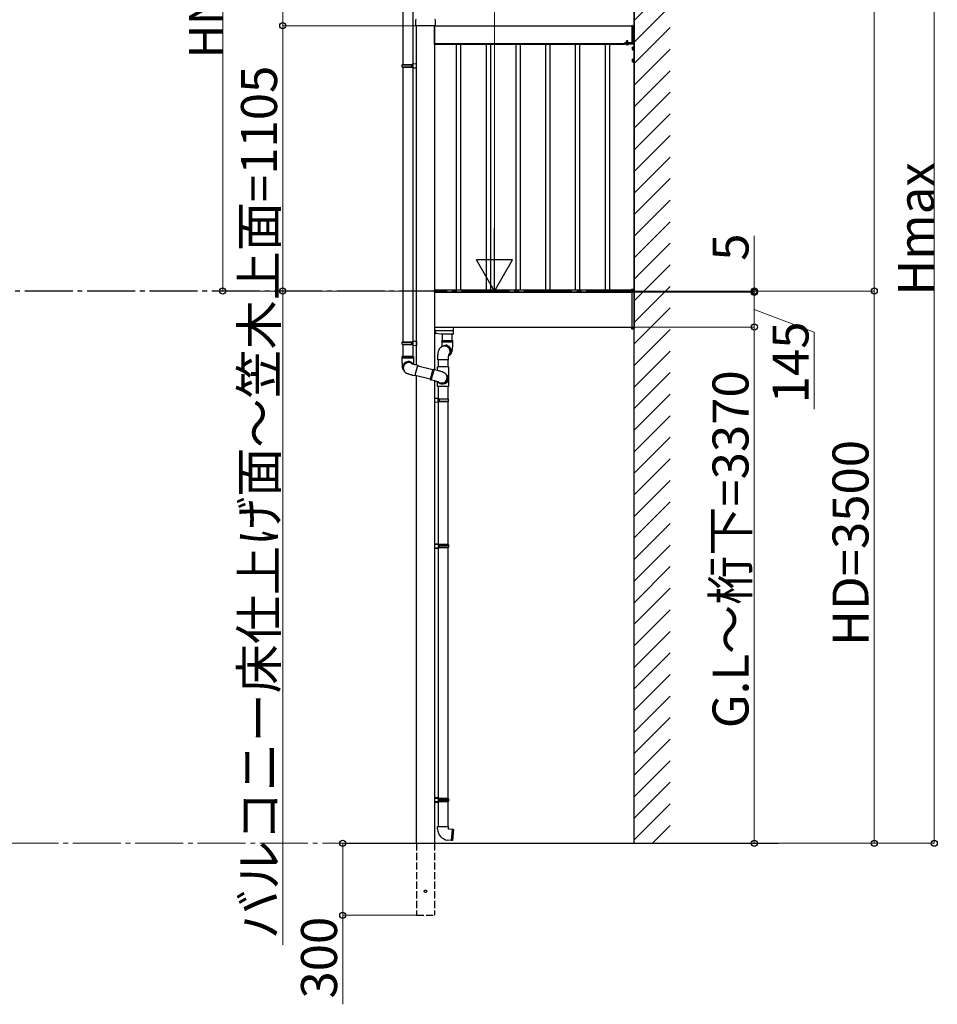
# Model space of a CAD drawing. Extents: x 0 to 34103, y 0 to 51303.
# Drawn here: x 23397 to 27221, y 37364 to 41465 of the extents above; entities that cross this region are included whole.
import ezdxf

# ---------------------------------------------------------------- set-up
doc = ezdxf.new("R2010")
doc.units = 0
doc.linetypes.add('YCENTER_1', pattern=[13, 10, -1, 1, -1])
doc.linetypes.add('YHIDDEN_1', pattern=[4, 3, -1])
doc.layers.add('YKK_A1', color=4, linetype='CONTINUOUS', lineweight=30)
doc.layers.add('YKK_D', color=6, linetype='CONTINUOUS', lineweight=13)
doc.styles.get("Standard").update_dxf_attribs({"font": 'txt', "bigfont": 'BIGFONT'})

msp = doc.modelspace()

# ---------------------------------------------------------------- linework, layer by layer
at = {"layer": 'YKK_A1'}
for p, q in [((25958.2, 43059.4), (25958.2, 40334.9)), ((25958.2, 38034.9), (25958.2, 42895)), ((25035.7, 42427), (25035.7, 40061.5)), ((24993.7, 42329.6), (24993.7, 41278.9)), ((25050.7, 40027.1), (25050.7, 41439.9)), ((25125.7, 41439.9), (25125.7, 40007.9)), ((25125.7, 41364.9), (25125.7, 41439.9)), ((25125.7, 41439.9), (25948.2, 41439.9)), ((25948.2, 41440.4), (25948.2, 41364.4)), ((25948.2, 41440.4), (25949.7, 41440.4)), ((25950.7, 41439.4), (25950.7, 41365.4)), ((25125.7, 41364.9), (25948.2, 41364.9)), ((25916.7, 41364.9), (25126.2, 41364.9)), ((25126.2, 41361.9), (25126.2, 41364.9)), ((25916.7, 41361.9), (25126.2, 41361.9)), ((25217.9, 40337.9), (25217.9, 41361.9)), ((25235.9, 40337.9), (25235.9, 41361.9)), ((25341.9, 40337.9), (25341.9, 41361.9)), ((25359.9, 40337.9), (25359.9, 41361.9)), ((25465.9, 40337.9), (25465.9, 41361.9)), ((25483.9, 40337.9), (25483.9, 41361.9)), ((25589.9, 40337.9), (25589.9, 41361.9)), ((25607.9, 40337.9), (25607.9, 41361.9)), ((25713.9, 40337.9), (25713.9, 41361.9)), ((25731.9, 40337.9), (25731.9, 41361.9)), ((25837.9, 40337.9), (25837.9, 41361.9)), ((25855.9, 40337.9), (25855.9, 41361.9)), ((25916.7, 41361.9), (25916.7, 41364.9)), ((25916.7, 41361.6), (25916.7, 41364.9)), ((25917.2, 41361.6), (25916.7, 41361.6)), ((25917.7, 41364.9), (25917.7, 41362.1)), ((25923.2, 41365.1), (25922.4, 41364.7)), ((25922.4, 41361.6), (25922.4, 41364.7)), ((25923.2, 41361.1), (25922.4, 41361.6)), ((25923.2, 41361.1), (25933.2, 41361.1)), ((25925.3, 41361.6), (25925.3, 41364.7)), ((25931.1, 41361.6), (25931.1, 41364.7)), ((25933.2, 41365.1), (25934, 41364.7)), ((25933.2, 41361.1), (25934, 41361.6)), ((25934, 41361.6), (25934, 41364.7)), ((25948.2, 41364.4), (25949.7, 41364.4)), ((25950.7, 41369.9), (25955.7, 41369.9)), ((25950.7, 41367.4), (25955.7, 41367.4)), ((25950.7, 41365.4), (25955.7, 41360.4)), ((25955.7, 41367.4), (25955.7, 41279.9)), ((25958.2, 41367.4), (25958.2, 41279.9)), ((24991.7, 41276.9), (24992.7, 41278.9)), ((24991.7, 41276.9), (25035.7, 41276.9)), ((24991.7, 41268.9), (24991.7, 41276.9)), ((24991.7, 41268.9), (25035.7, 41268.9)), ((24991.7, 41268.9), (24992.7, 41266.9)), ((24992.7, 41278.9), (25035.7, 41278.9)), ((24992.7, 41266.9), (25035.7, 41266.9)), ((24993.7, 41266.9), (24993.7, 40123.5)), ((25031.2, 41276.9), (25030.8, 41278.9)), ((25031.2, 41268.9), (25030.8, 41266.9)), ((25031.2, 41268.9), (25031.2, 41276.9)), ((25033.7, 41281.4), (25050.7, 41281.9)), ((25033.7, 41279.4), (25033.7, 41281.4)), ((25033.7, 41279.4), (25035.7, 41279.4)), ((25033.7, 41266.4), (25035.7, 41266.4)), ((25033.7, 41264.4), (25033.7, 41266.4)), ((25033.7, 41264.4), (25050.7, 41263.9)), ((25035.7, 41266.4), (25035.7, 41279.4)), ((25955.7, 41279.9), (25958.2, 41279.9)), ((25125.7, 40329.9), (25948.2, 40329.9)), ((25947.7, 40337.9), (25126.2, 40337.9)), ((25126.2, 40329.9), (25126.2, 40337.9)), ((25947.7, 40329.9), (25126.2, 40329.9)), ((25947.7, 40329.9), (25947.7, 40337.9)), ((25948.2, 40339.9), (25958.2, 40339.9)), ((25948.2, 40339.9), (25948.2, 40179.9)), ((25958.2, 40339.9), (25958.2, 40179.9)), ((25125.7, 40184.9), (25948.2, 40184.9)), ((25127.7, 40175.3), (25125.7, 40175.3)), ((25127.2, 40172.5), (25125.7, 40172.5)), ((25126.2, 40154.9), (25125.7, 40154.9)), ((25127.8, 40173.1), (25126.7, 40155.4)), ((25127.2, 40158.6), (25126.9, 40158.7)), ((25127.2, 40174.5), (25127.7, 40174.5)), ((25127.2, 40163.1), (25127.2, 40157.9)), ((25127.2, 40157.9), (25128.7, 40158.3)), ((25128.7, 40165.5), (25127.4, 40165.9)), ((25127.6, 40169.9), (25203.3, 40169.9)), ((25127.7, 40174.5), (25127.7, 40175.3)), ((25127.7, 40174.4), (25127.7, 40173)), ((25153.7, 40154.9), (25128.9, 40158.4)), ((25129.8, 40164.1), (25129.7, 40164.1)), ((25129.9, 40162.4), (25129.7, 40162.4)), ((25129.7, 40161.5), (25129.9, 40161.5)), ((25129.7, 40159.7), (25129.8, 40159.7)), ((25202.4, 40154.9), (25153.7, 40154.9)), ((25157.7, 40154.9), (25157.7, 40128.8)), ((25199.7, 40128.8), (25199.7, 40154.9)), ((25202.4, 40154.9), (25202.4, 40154.9)), ((25203.1, 40159.2), (25202.9, 40155.4)), ((25203.8, 40170.4), (25203.1, 40159.2)), ((25204.2, 40176.2), (25203.8, 40170.4)), ((25204.7, 40184.9), (25204.2, 40176.2)), ((25958.2, 40179.9), (25948.2, 40179.9)), ((24991.7, 40121.5), (24992.7, 40123.5)), ((24991.7, 40121.5), (25035.7, 40121.5)), ((24991.7, 40113.5), (24991.7, 40121.5)), ((24991.7, 40113.5), (25035.7, 40113.5)), ((24991.7, 40113.5), (24992.7, 40111.5)), ((24992.7, 40123.5), (25035.7, 40123.5)), ((24992.7, 40111.5), (25035.7, 40111.5)), ((24993.7, 40111.5), (24993.7, 40061.5)), ((25031.2, 40121.5), (25030.8, 40123.5)), ((25031.2, 40113.5), (25030.8, 40111.5)), ((25031.2, 40113.5), (25031.2, 40121.5)), ((25033.7, 40126), (25050.7, 40126.5)), ((25033.7, 40124), (25033.7, 40126)), ((25033.7, 40124), (25035.7, 40124)), ((25033.7, 40111), (25035.7, 40111)), ((25033.7, 40109), (25033.7, 40111)), ((25033.7, 40109), (25050.7, 40108.5)), ((25035.7, 40111), (25035.7, 40124)), ((25035.7, 40109), (25035.7, 40061.5)), ((25050.7, 40126.5), (25050.7, 40108.5)), ((25155.7, 40128.8), (25201.7, 40128.8)), ((25155.7, 40128.8), (25155.7, 40124.1)), ((25201.3, 40124.1), (25155.7, 40124.1)), ((25155.7, 40123.6), (25201.7, 40123.6)), ((25155.7, 40123.6), (25155.7, 40108.8)), ((25201.7, 40124.1), (25201.3, 40124.1)), ((25201.7, 40124.1), (25201.7, 40128.8)), ((25201.7, 40108.8), (25201.7, 40123.6)), ((25158.4, 40103.6), (25155.7, 40102.3)), ((25155.7, 40102.3), (25155.9, 40102.4)), ((25159.4, 40104.1), (25158.5, 40103.7)), ((25165, 40106.7), (25163.1, 40105.8)), ((25169.9, 40106.2), (25169.8, 40106.2)), ((25172.6, 40106.4), (25169.9, 40106.2)), ((25138.7, 40058.6), (25138.7, 40048.6)), ((25184.7, 40048.6), (25138.7, 40048.6)), ((25140.7, 40048.6), (25140.7, 40018.6)), ((25182.7, 40018.6), (25182.7, 40048.6)), ((25184.7, 40048.6), (25184.7, 40058.6)), ((25050.7, 38034.9), (25050.7, 39981.7)), ((25125.7, 39960.4), (25125.7, 38034.9)), ((25140.7, 39936.6), (25140.7, 39888.5)), ((25182.7, 39885.9), (25182.7, 39936.6)), ((25125.7, 39888.9), (25142.7, 39888.4)), ((25142.7, 39871.4), (25125.7, 39870.9)), ((25140.7, 39873.4), (25140.7, 39886.4)), ((25142.7, 39886.4), (25140.7, 39886.4)), ((25140.7, 39885.9), (25145.6, 39885.9)), ((25145.2, 39883.9), (25140.7, 39883.9)), ((25140.7, 39875.9), (25145.2, 39875.9)), ((25145.6, 39873.9), (25140.7, 39873.9)), ((25140.7, 39873.4), (25142.7, 39873.4)), ((25140.7, 39871.4), (25140.7, 39281)), ((25142.7, 39888.4), (25142.7, 39887.4)), ((25142.7, 39887.4), (25142.7, 39886.4)), ((25142.7, 39873.4), (25142.7, 39872.4)), ((25142.7, 39872.4), (25142.7, 39871.4)), ((25145.2, 39883.9), (25145.6, 39885.9)), ((25145.2, 39883.9), (25145.2, 39875.9)), ((25184.7, 39883.9), (25145.2, 39883.9)), ((25145.2, 39875.9), (25145.6, 39873.9)), ((25145.2, 39875.9), (25184.7, 39875.9)), ((25145.6, 39885.9), (25183.7, 39885.9)), ((25183.7, 39873.9), (25145.6, 39873.9)), ((25182.7, 39278.4), (25182.7, 39873.9)), ((25184.7, 39883.9), (25183.7, 39885.9)), ((25183.7, 39873.9), (25184.7, 39875.9)), ((25184.7, 39875.9), (25184.7, 39883.9)), ((25125.4, 39829.9), (25125.7, 39829.9)), ((25125.7, 39281.4), (25125.7, 39263.4)), ((25140.7, 39263.9), (25140.7, 38223.5)), ((25182.7, 38220.9), (25182.7, 39266.4)), ((25125.7, 38223.9), (25125.7, 38205.9)), ((25140.7, 38206.4), (25140.7, 38103.9)), ((25182.7, 38103.9), (25182.7, 38208.9)), ((25138.7, 38103.9), (25161.7, 38103.9)), ((25138.7, 38093.9), (25138.7, 38103.9)), ((25161.7, 38103.9), (25184.7, 38103.9)), ((25184.7, 38093.9), (25184.7, 38103.9)), ((25199, 38092.7), (25184.7, 38093.9)), ((25199.1, 38092.6), (25195.1, 38046.9)), ((25200.1, 38092.5), (25196.1, 38046.8)), ((25204.6, 38092.2), (25200.3, 38092.6)), ((25204.6, 38092.2), (25200.6, 38046.4)), ((24750.7, 38034.9), (26558.2, 38034.9)), ((25195, 38046.8), (25180.7, 38048.1)), ((25200.6, 38046.4), (25196.3, 38046.7))]:
    msp.add_line(p, q, dxfattribs=at)
at = {"layer": 'YKK_A1', "linetype": 'Continuous'}
for p, q in [((25958.2, 41461.5), (26108.2, 41611.5)), ((25958.2, 41371.7), (26108.2, 41521.7)), ((25047.4, 41452.9), (25048.1, 41465)), ((25128.3, 41465), (25129, 41452.9)), ((25048.1, 41440.9), (25047.4, 41452.9)), ((25051.1, 41439.9), (25049.1, 41439.9)), ((25125.3, 41439.9), (25051.1, 41439.9)), ((25127.3, 41439.9), (25125.3, 41439.9)), ((25129, 41452.9), (25128.3, 41440.9)), ((25958.2, 41281.9), (26108.2, 41431.9)), ((25950.7, 41349.9), (25951.1, 41350.7)), ((25950.7, 41339.9), (25950.7, 41349.9)), ((25950.7, 41339.9), (25951.1, 41339.2)), ((25954.7, 41350.7), (25951.1, 41350.7)), ((25954.7, 41347.8), (25951.1, 41347.8)), ((25954.7, 41342), (25951.1, 41342)), ((25951.1, 41339.2), (25954.7, 41339.2)), ((25954.7, 41351.9), (25954.7, 41337.9)), ((25954.7, 41351.9), (25955.7, 41351.9)), ((25954.7, 41350.7), (25954.7, 41339.2)), ((25955.7, 41351.9), (25955.7, 41337.9)), ((25958.2, 41192.1), (26108.2, 41342.1)), ((25950.7, 41299.9), (25951.1, 41300.7)), ((25950.7, 41289.9), (25950.7, 41299.9)), ((25954.7, 41300.7), (25951.1, 41300.7)), ((25954.7, 41297.8), (25951.1, 41297.8)), ((25954.7, 41337.9), (25955.7, 41337.9)), ((25954.7, 41301.9), (25954.7, 41287.9)), ((25954.7, 41301.9), (25955.7, 41301.9)), ((25954.7, 41300.7), (25954.7, 41289.2)), ((25955.7, 41301.9), (25955.7, 41287.9)), ((25950.7, 41289.9), (25951.1, 41289.2)), ((25954.7, 41292), (25951.1, 41292)), ((25951.1, 41289.2), (25954.7, 41289.2)), ((25954.7, 41287.9), (25955.7, 41287.9)), ((25958.2, 41102.3), (26108.2, 41252.3)), ((25958.2, 41012.5), (26108.2, 41162.5)), ((25958.2, 40922.6), (26108.2, 41072.6)), ((25958.2, 40832.8), (26108.2, 40982.8)), ((25958.2, 40743), (26108.2, 40893)), ((25958.2, 40653.2), (26108.2, 40803.2)), ((25958.2, 40563.4), (26108.2, 40713.4)), ((25958.2, 40473.6), (26108.2, 40623.6)), ((25958.2, 40383.8), (26108.2, 40533.8)), ((25958.2, 40294), (26108.2, 40444)), ((25947.2, 40339.9), (25947.3, 40341.5)), ((25948.2, 40339.9), (25947.2, 40339.9)), ((25948.2, 40339.9), (25958.2, 40339.9)), ((25948.3, 40342.4), (25958.2, 40342.4)), ((25958.2, 40204.2), (26108.2, 40354.2)), ((25958.2, 40342.4), (25958.2, 40341.5)), ((25958.2, 40339.9), (25958.2, 40341.5)), ((25958.2, 40114.4), (26108.2, 40264.4)), ((25947.2, 40179.9), (25947.3, 40178.4)), ((25948.2, 40179.9), (25947.2, 40179.9)), ((25948.2, 40179.9), (25958.2, 40179.9)), ((25948.3, 40177.4), (25958.2, 40177.4)), ((25958.2, 40179.9), (25958.2, 40178.4)), ((25958.2, 40177.4), (25958.2, 40178.4)), ((25958.2, 40024.6), (26108.2, 40174.6)), ((25958.2, 39934.8), (26108.2, 40084.8)), ((24991.7, 40056.8), (24991.7, 40061.5)), ((25037.7, 40061.5), (24991.7, 40061.5)), ((24991.7, 40056.8), (25037.7, 40056.8)), ((24991.7, 40041.5), (24991.7, 40056.3)), ((25016, 40056.3), (24991.7, 40056.3)), ((24991.7, 40038.7), (24991.7, 40041.5)), ((24991.7, 40035.9), (24991.7, 40038.7)), ((24991.8, 40033.1), (24991.7, 40035.9)), ((24991.8, 40030.4), (24991.8, 40033.1)), ((24991.9, 40027.8), (24991.8, 40030.4)), ((24992, 40025.3), (24991.9, 40027.8)), ((25037.7, 40056.3), (25016, 40056.3)), ((25028.3, 40035.5), (25028.8, 40035.1)), ((25030.3, 40033.1), (25030.3, 40033.1)), ((25030.3, 40033.1), (25030.5, 40033)), ((25030.5, 40033), (25031, 40032.8)), ((25031, 40032.8), (25031.7, 40032.5)), ((25031.7, 40032.5), (25032.8, 40032.2)), ((25032.8, 40032.2), (25034.2, 40031.7)), ((25034.2, 40031.7), (25035.8, 40031.2)), ((25035.8, 40031.2), (25037.7, 40030.6)), ((25037.7, 40061.5), (25037.7, 40056.8)), ((25037.7, 40056.3), (25037.7, 40041.5)), ((25037.7, 40030.6), (25039.8, 40030)), ((25039.8, 40030), (25042, 40029.4)), ((25042, 40029.4), (25044.4, 40028.8)), ((25044.4, 40028.8), (25046.7, 40028.2)), ((25046.7, 40028.2), (25056.4, 40025.7)), ((24992.1, 40023.1), (24992, 40025.3)), ((24992.3, 40020.9), (24992.1, 40023.1)), ((24992.5, 40018.2), (24992.3, 40020.9)), ((24992.8, 40016.7), (24992.5, 40018.2)), ((24993, 40015.4), (24992.8, 40016.7)), ((24993.2, 40014.2), (24993, 40015.4)), ((24993.5, 40012.9), (24993.2, 40014.2)), ((24993.9, 40011.5), (24993.5, 40012.9)), ((24994.5, 40010), (24993.9, 40011.5)), ((24995.2, 40008.4), (24994.5, 40010)), ((24995.3, 40014.1), (24995.2, 40014.7)), ((24996.4, 40006.4), (24995.2, 40008.4)), ((24996.4, 40006.4), (24996.1, 40006.8)), ((24996.9, 40005.5), (24996.4, 40006.4)), ((24999.1, 40002.1), (24998.8, 40002.5)), ((24999.9, 40000.7), (24999.1, 40002)), ((24999.9, 40000.7), (25000.2, 40000.3)), ((25000.8, 39999.4), (24999.9, 40000.7)), ((25002.2, 39997.6), (25000.8, 39999.4)), ((25003.8, 39996.1), (25002.2, 39997.6)), ((25005.3, 39994.7), (25003.8, 39996.1)), ((25006.8, 39993.7), (25005.3, 39994.7)), ((25008.2, 39992.8), (25006.8, 39993.7)), ((25009.5, 39992), (25008.2, 39992.8)), ((25011.2, 39991.2), (25009.5, 39992)), ((25013.8, 39990.1), (25011.2, 39991.2)), ((25016.1, 39989.3), (25013.8, 39990.1)), ((25018.3, 39988.5), (25016.1, 39989.3)), ((25020.7, 39987.7), (25018.3, 39988.5)), ((25023.1, 39987), (25020.7, 39987.7)), ((25025.6, 39986.2), (25023.1, 39987)), ((25028.3, 39985.5), (25025.6, 39986.2)), ((25031, 39984.7), (25028.3, 39985.5)), ((25045.7, 39984.4), (25045.9, 39985.6)), ((25045.8, 39985.3), (25046.3, 39987.1)), ((25045.9, 39985.6), (25046.3, 39987.1)), ((25046.3, 39987.1), (25046.7, 39989.1)), ((25046.3, 39987.1), (25046.7, 39988.9)), ((25046.7, 39989.1), (25047.3, 39991.4)), ((25046.7, 39988.9), (25047.2, 39990.9)), ((25047.2, 39990.9), (25047.8, 39993.2)), ((25047.3, 39991.4), (25047.9, 39993.8)), ((25047.8, 39993.2), (25048.4, 39995.5)), ((25047.9, 39993.8), (25048.6, 39996.4)), ((25048.4, 39995.5), (25049, 39998.1)), ((25048.6, 39996.4), (25049.2, 39999.1)), ((25049, 39998.1), (25049.7, 40000.7)), ((25049.2, 39999.1), (25050, 40001.9)), ((25049.7, 40000.7), (25050.3, 40003.3)), ((25050, 40001.9), (25050.7, 40004.7)), ((25050.3, 40003.3), (25051, 40006)), ((25050.7, 40004.7), (25051.4, 40007.5)), ((25051, 40006), (25051.7, 40008.6)), ((25051.4, 40007.5), (25052.1, 40010.2)), ((25051.7, 40008.6), (25052.4, 40011.1)), ((25052.1, 40010.2), (25052.8, 40012.8)), ((25052.4, 40011.1), (25053, 40013.5)), ((25052.8, 40012.8), (25053.4, 40015.2)), ((25053, 40013.5), (25053.6, 40015.7)), ((25053.4, 40015.2), (25054, 40017.5)), ((25053.6, 40015.7), (25054.1, 40017.8)), ((25054, 40017.5), (25054.6, 40019.6)), ((25054.1, 40017.8), (25054.6, 40019.6)), ((25054.6, 40019.6), (25055.1, 40021.4)), ((25054.6, 40019.6), (25055, 40021.1)), ((25055, 40021.1), (25055.4, 40022.3)), ((25055.1, 40021.4), (25055.5, 40022.9)), ((25055.4, 40022.3), (25055.7, 40023.2)), ((25055.5, 40022.9), (25055.8, 40024.1)), ((25055.7, 40023.2), (25055.8, 40023.9)), ((25055.8, 40024.1), (25056.1, 40025)), ((25055.8, 40023.9), (25056, 40024.1)), ((25055.8, 40023.8), (25118.2, 40007.7)), ((25056, 40024), (25055.9, 40023.7)), ((25056.1, 40024.2), (25056, 40023.7)), ((25056, 40024.1), (25056, 40024)), ((25056.1, 40025), (25056.3, 40025.5)), ((25056.3, 40025), (25056.1, 40024.2)), ((25056.3, 40025.5), (25056.4, 40025.7)), ((25056.4, 40025.5), (25056.3, 40025)), ((25056.4, 40025.7), (25056.4, 40025.5)), ((25112.9, 39987.5), (25112.1, 39984.7)), ((25113.6, 39990.3), (25112.9, 39987.5)), ((25114.3, 39993), (25113.6, 39990.3)), ((25115, 39995.7), (25114.3, 39993)), ((25115.6, 39998.2), (25115, 39995.7)), ((25116.3, 40000.5), (25115.6, 39998.2)), ((25116.8, 40002.7), (25116.3, 40000.5)), ((25116.7, 39983.5), (25117.5, 39986.3)), ((25117.4, 40004.6), (25116.8, 40002.7)), ((25117.8, 40006.2), (25117.4, 40004.6)), ((25117.5, 39986.3), (25118.2, 39989.1)), ((25118.2, 40007.6), (25117.8, 40006.2)), ((25118.5, 40008.6), (25118.2, 40007.6)), ((25118.2, 39989.1), (25118.9, 39991.8)), ((25119, 39990.3), (25118.3, 39987.6)), ((25118.7, 40009.3), (25118.5, 40008.6)), ((25118.8, 40009.6), (25118.7, 40009.3)), ((25118.8, 40009.6), (25123.4, 40008.5)), ((25118.8, 40009.6), (25118.8, 40009.6)), ((25118.9, 39991.8), (25119.6, 39994.5)), ((25119.7, 39993), (25119, 39990.3)), ((25119.6, 39994.5), (25120.2, 39997)), ((25120.4, 39995.6), (25119.7, 39993)), ((25120.2, 39997), (25120.9, 39999.4)), ((25121, 39998.1), (25120.4, 39995.6)), ((25120.9, 39999.4), (25121.4, 40001.5)), ((25121.6, 40000.3), (25121, 39998.1)), ((25121.4, 40001.5), (25122, 40003.4)), ((25122.2, 40002.4), (25121.6, 40000.3)), ((25122, 40003.4), (25122.4, 40005.1)), ((25122.7, 40004.1), (25122.2, 40002.4)), ((25122.4, 40005.1), (25122.8, 40006.4)), ((25123.1, 40005.6), (25122.7, 40004.1)), ((25122.8, 40006.4), (25123.1, 40007.4)), ((25123.1, 40007.4), (25123.3, 40008.1)), ((25123.4, 40006.8), (25123.1, 40005.6)), ((25123.3, 40008.1), (25123.4, 40008.4)), ((25123.4, 40008.4), (25123.4, 40008.4)), ((25123.4, 40008.4), (25123.5, 40008.3)), ((25123.4, 40008.4), (25123.4, 40008.4)), ((25123.7, 40007.7), (25123.4, 40006.8)), ((25123.5, 40008.3), (25123.5, 40008.2)), ((25123.5, 40008.2), (25123.5, 40008.2)), ((25123.8, 40008.2), (25123.7, 40007.7)), ((25123.9, 40008.3), (25123.8, 40008.2)), ((25123.9, 40008.3), (25138.2, 40004.7)), ((25123.9, 40008.3), (25123.9, 40008.3)), ((25138.2, 40004.7), (25139.7, 40004.3)), ((25138.7, 40014.3), (25138.7, 40018.6)), ((25184.7, 40018.6), (25138.7, 40018.6)), ((25138.7, 40004.5), (25138.7, 40013)), ((25139.7, 40004.3), (25142.4, 40003.6)), ((25142.4, 40003.6), (25145.1, 40002.8)), ((25145.1, 40002.8), (25147.8, 40002.1)), ((25147.8, 40002.1), (25150.3, 40001.3)), ((25150.3, 40001.3), (25152.8, 40000.6)), ((25152.8, 40000.6), (25155.1, 39999.9)), ((25155.1, 39999.9), (25157.3, 39999.1)), ((25157.3, 39999.1), (25159.5, 39998.3)), ((25159.5, 39998.3), (25161.8, 39997.4)), ((25161.8, 39997.4), (25163.6, 39996.6)), ((25163.6, 39996.6), (25164.9, 39996)), ((25164.9, 39996), (25166.2, 39995.2)), ((25166.2, 39995.2), (25167.6, 39994.3)), ((25167.6, 39994.3), (25169.1, 39993.2)), ((25169.1, 39993.2), (25170.6, 39991.8)), ((25170.6, 39991.8), (25171.5, 39990.9)), ((25171.5, 39990.9), (25172.3, 39990)), ((25175.1, 39987), (25177.2, 39984.7)), ((25184.7, 40018.6), (25184.7, 40014.3)), ((25184.7, 40013), (25184.7, 39936.6)), ((25958.2, 39845), (26108.2, 39995)), ((25033.8, 39984), (25031, 39984.7)), ((25035.2, 39983.6), (25033.8, 39984)), ((25044.9, 39981.1), (25035.2, 39983.6)), ((25044.9, 39981.3), (25045, 39981.8)), ((25045, 39981.3), (25044.9, 39981.1)), ((25044.9, 39981.1), (25044.9, 39981.3)), ((25045, 39981.8), (25045.2, 39982.6)), ((25045.2, 39981.9), (25045, 39981.3)), ((25045.2, 39982.6), (25045.5, 39983.8)), ((25045.4, 39982.7), (25045.2, 39981.9)), ((25045.3, 39982.9), (25045.5, 39983.5)), ((25045.3, 39982.7), (25045.3, 39982.9)), ((25045.4, 39982.8), (25045.3, 39982.7)), ((25107.8, 39967.1), (25045.4, 39983.1)), ((25045.5, 39983), (25045.4, 39982.7)), ((25045.5, 39983), (25045.4, 39982.8)), ((25045.5, 39983.8), (25045.8, 39985.3)), ((25045.5, 39983.5), (25045.7, 39984.4)), ((25107.5, 39965.5), (25107.4, 39965.1)), ((25112, 39963.9), (25107.4, 39965.1)), ((25107.4, 39965.1), (25107.4, 39965.1)), ((25107.6, 39966.2), (25107.5, 39965.5)), ((25107.8, 39967.3), (25107.6, 39966.2)), ((25108.1, 39968.6), (25107.8, 39967.3)), ((25108.5, 39970.3), (25108.1, 39968.6)), ((25109, 39972.2), (25108.5, 39970.3)), ((25109.5, 39974.4), (25109, 39972.2)), ((25110.1, 39976.7), (25109.5, 39974.4)), ((25110.8, 39979.3), (25110.1, 39976.7)), ((25111.4, 39981.9), (25110.8, 39979.3)), ((25112.1, 39984.7), (25111.4, 39981.9)), ((25112, 39964), (25112.1, 39964.3)), ((25112, 39963.9), (25112, 39964)), ((25112.1, 39964.3), (25112.2, 39965)), ((25112.2, 39965), (25112.4, 39966.1)), ((25112.4, 39966.1), (25112.7, 39967.4)), ((25126.8, 39960.1), (25112.5, 39963.8)), ((25112.7, 39967.4), (25113.1, 39969.1)), ((25113.1, 39969.1), (25113.6, 39971)), ((25113.6, 39971), (25114.1, 39973.2)), ((25114.1, 39973.2), (25114.7, 39975.5)), ((25114.7, 39975.5), (25115.4, 39978.1)), ((25115.4, 39978.1), (25116, 39980.8)), ((25116, 39980.8), (25116.7, 39983.5)), ((25127.9, 39959.8), (25126.8, 39960.1)), ((25130.3, 39959.2), (25127.9, 39959.8)), ((25132.7, 39958.5), (25130.3, 39959.2)), ((25134.9, 39957.9), (25132.7, 39958.5)), ((25137, 39957.3), (25134.9, 39957.9)), ((25138.8, 39956.8), (25137, 39957.3)), ((25138.7, 39936.6), (25138.7, 39956.8)), ((25140.4, 39956.3), (25138.8, 39956.8)), ((25141.7, 39955.8), (25140.4, 39956.3)), ((25143.6, 39953.3), (25141.3, 39955.8)), ((25142.7, 39955.5), (25141.7, 39955.8)), ((25143.4, 39955.2), (25142.7, 39955.5)), ((25143.9, 39955.1), (25143.4, 39955.2)), ((25144, 39955), (25143.9, 39955.1)), ((25144, 39955), (25144, 39955)), ((25184.7, 39936.6), (25138.7, 39936.6)), ((25958.2, 39755.2), (26108.2, 39905.2)), ((25958.2, 39665.4), (26108.2, 39815.4)), ((25958.2, 39575.6), (26108.2, 39725.6)), ((25958.2, 39485.8), (26108.2, 39635.8)), ((25958.2, 39396), (26108.2, 39546)), ((25958.2, 39306.2), (26108.2, 39456.2)), ((25958.2, 39216.4), (26108.2, 39366.4)), ((25142.7, 39280.9), (25125.7, 39281.4)), ((25125.7, 39280.4), (25142.7, 39279.9)), ((25142.7, 39264.9), (25125.7, 39264.4)), ((25125.7, 39263.4), (25142.7, 39263.9)), ((25140.7, 39278.9), (25140.7, 39265.9)), ((25140.7, 39278.9), (25142.7, 39278.9)), ((25145.6, 39278.4), (25140.7, 39278.4)), ((25140.7, 39276.4), (25145.2, 39276.4)), ((25145.2, 39268.4), (25140.7, 39268.4)), ((25140.7, 39266.4), (25145.6, 39266.4)), ((25142.7, 39265.9), (25140.7, 39265.9)), ((25142.7, 39279.9), (25142.7, 39280.9)), ((25142.7, 39278.9), (25142.7, 39279.9)), ((25142.7, 39264.9), (25142.7, 39265.9)), ((25142.7, 39263.9), (25142.7, 39264.9)), ((25145.2, 39276.4), (25145.6, 39278.4)), ((25145.2, 39276.4), (25184.7, 39276.4)), ((25145.2, 39276.4), (25145.2, 39268.4)), ((25184.7, 39268.4), (25145.2, 39268.4)), ((25145.2, 39268.4), (25145.6, 39266.4)), ((25183.7, 39278.4), (25145.6, 39278.4)), ((25145.6, 39266.4), (25183.7, 39266.4)), ((25183.7, 39278.4), (25184.7, 39276.4)), ((25184.7, 39268.4), (25183.7, 39266.4)), ((25184.7, 39276.4), (25184.7, 39268.4)), ((25958.2, 39126.6), (26108.2, 39276.6)), ((25958.2, 39036.8), (26108.2, 39186.8)), ((25958.2, 38947), (26108.2, 39097)), ((25958.2, 38857.2), (26108.2, 39007.2)), ((25958.2, 38767.4), (26108.2, 38917.4)), ((25958.2, 38677.6), (26108.2, 38827.6)), ((25958.2, 38587.8), (26108.2, 38737.8)), ((25958.2, 38498), (26108.2, 38648)), ((25958.2, 38408.2), (26108.2, 38558.2)), ((25958.2, 38318.4), (26108.2, 38468.4)), ((25958.2, 38228.6), (26108.2, 38378.6)), ((25958.2, 38138.8), (26108.2, 38288.8)), ((25142.7, 38223.4), (25125.7, 38223.9)), ((25125.7, 38222.9), (25142.7, 38222.4)), ((25142.7, 38222.4), (25142.7, 38223.4)), ((25142.7, 38221.4), (25142.7, 38222.4)), ((25142.7, 38207.4), (25125.7, 38206.9)), ((25125.7, 38205.9), (25142.7, 38206.4)), ((25140.7, 38221.4), (25140.7, 38208.4)), ((25140.7, 38221.4), (25142.7, 38221.4)), ((25145.6, 38220.9), (25140.7, 38220.9)), ((25140.7, 38218.9), (25145.2, 38218.9)), ((25145.2, 38210.9), (25140.7, 38210.9)), ((25140.7, 38208.9), (25145.6, 38208.9)), ((25142.7, 38208.4), (25140.7, 38208.4)), ((25142.7, 38207.4), (25142.7, 38208.4)), ((25142.7, 38206.4), (25142.7, 38207.4)), ((25145.2, 38218.9), (25145.6, 38220.9)), ((25145.2, 38218.9), (25184.7, 38218.9)), ((25145.2, 38218.9), (25145.2, 38210.9)), ((25184.7, 38210.9), (25145.2, 38210.9)), ((25145.2, 38210.9), (25145.6, 38208.9)), ((25183.7, 38220.9), (25145.6, 38220.9)), ((25145.6, 38208.9), (25183.7, 38208.9)), ((25183.7, 38220.9), (25184.7, 38218.9)), ((25184.7, 38210.9), (25183.7, 38208.9)), ((25184.7, 38218.9), (25184.7, 38210.9)), ((25958.2, 38049), (26108.2, 38199)), ((26033.9, 38034.9), (26108.2, 38109.2))]:
    msp.add_line(p, q, dxfattribs=at)
at = {"layer": 'YKK_A1', "linetype": 'YCENTER_1'}
msp.add_line((25928.2, 41358.3), (25928.2, 41379.7), dxfattribs=at)
at = {"layer": 'YKK_A1', "linetype": 'YHIDDEN_1'}
for p, q in [((25918.2, 41369.9), (25948.2, 41369.9)), ((25918.2, 41369.9), (25918.2, 41367.4)), ((25918.2, 41367.4), (25948.2, 41367.4)), ((25922.4, 41367.4), (25922.4, 41366.6)), ((25933.9, 41367.4), (25922.4, 41367.4)), ((25922.4, 41366.6), (25933.9, 41366.6)), ((25922.4, 41366.6), (25922.4, 41365.1)), ((25922.4, 41366.6), (25933.9, 41366.6)), ((25922.4, 41365.1), (25933.9, 41365.1)), ((25923.2, 41365.1), (25933.2, 41365.1)), ((25925.1, 41361.1), (25926.3, 41363.5)), ((25925.2, 41376.1), (25926.2, 41377.1)), ((25925.2, 41376.1), (25931.2, 41376.1)), ((25925.2, 41376.1), (25925.2, 41371.2)), ((25925.2, 41371.2), (25931.2, 41371.2)), ((25925.2, 41371.2), (25925.7, 41370.3)), ((25925.7, 41376.7), (25925.7, 41370.3)), ((25925.7, 41370.3), (25925.7, 41367.4)), ((25925.7, 41370.3), (25930.6, 41370.3)), ((25930.2, 41377.1), (25926.2, 41377.1)), ((25926.3, 41363.5), (25928.2, 41364.5)), ((25930.1, 41363.5), (25928.2, 41364.5)), ((25931.2, 41361.1), (25930.1, 41363.5)), ((25931.2, 41376.1), (25930.2, 41377.1)), ((25930.6, 41376.7), (25930.6, 41370.3)), ((25931.2, 41371.2), (25930.6, 41370.3)), ((25930.6, 41370.3), (25930.6, 41367.4)), ((25931.2, 41371.2), (25931.2, 41376.1)), ((25933.9, 41366.6), (25933.9, 41367.4)), ((25933.9, 41365.1), (25933.9, 41366.6))]:
    msp.add_line(p, q, dxfattribs=at)
at = {"layer": 'YKK_A1', "linetype": 'YCENTER_1', "ltscale": 20}
msp.add_line((25958.2, 40334.9), (23301.2, 40334.9), dxfattribs=at)
at = {"layer": 'YKK_A1', "linetype": 'YHIDDEN_1', "ltscale": 10}
for p, q in [((25050.7, 38034.9), (25050.7, 37734.9)), ((25125.7, 38034.9), (25125.7, 37734.9)), ((25050.7, 37734.9), (25125.7, 37734.9))]:
    msp.add_line(p, q, dxfattribs=at)
msp.add_circle((25088.2, 37834.9), 5, dxfattribs=at)
at = {"layer": 'YKK_A1', "linetype": 'Continuous'}
for centre, radius, start, end in [((25049.1, 41464.9), 1, 90, 176.5), ((25127.3, 41464.9), 1, 3.5, 90), ((25049.1, 41440.9), 1, 183.5, 270), ((25127.3, 41440.9), 1, 270, 356.5), ((25953.2, 41349.3), 2.56, 146.2518, 214.3842), ((25960.2, 41344.9), 9.55, 162.412, 197.588), ((25953.2, 41340.6), 2.56, 145.6158, 213.7482), ((25953.2, 41299.3), 2.56, 146.2518, 214.3842), ((25960.2, 41294.9), 9.55, 162.412, 197.588), ((25953.2, 41290.6), 2.56, 145.6158, 213.7482), ((25948.3, 40341.4), 1, 90, 176.5), ((25948.3, 40178.4), 1, 183.5, 270), ((24991.7, 40056.5), 0.25, 270, 90), ((25016.4, 40017.7), 23, 89.8334, 216.3727), ((25016.5, 40017.6), 21.4, 89.9443, 189.8826), ((25018.4, 40014.6), 23, 49.2538, 211.8225), ((25018.6, 40014.2), 23, 75.8886, 211.806), ((25018.7, 40014.1), 23, 52.1188, 165.6651), ((25016, 40018.7), 22.9, 34.1394, 90.0665), ((25016.5, 40017.8), 22.9, 37.2967, 90.0637), ((25016.5, 40017.8), 21.3, 54.1875, 90.0316), ((25018.7, 40014.3), 22.9, 51.6325, 75.9726), ((25037.7, 40056.5), 0.25, 90, 270), ((25344.8, 40040.7), 307.1, 179.8397, 181.8843), ((25018.4, 40014.1), 22.8, 165.606, 212.0781), ((25559.4, 39867.3), 457.3, 164.7442, 167.8131), ((25138.9, 40014.3), 0.2, 180, 253.3985), ((25138.9, 40013), 0.2, 106.6015, 180), ((25138.7, 40013.6), 0.5, 286.6015, 73.3985), ((25158.1, 39971.5), 23, 269.8263, 47.6066), ((25155.5, 39974.6), 22.8, 345.4657, 42.6722), ((25184.7, 40013.6), 0.5, 106.6015, 253.3985), ((25184.5, 40014.3), 0.2, 286.6015, 0), ((25184.5, 40013), 0.2, 0, 73.3985), ((25112.3, 39963.9), 0.178, 0.737, 62.4036), ((25158, 39971.2), 22.8, 222.7837, 270.0508), ((25155.3, 39974.6), 23, 235.5019, 345.6731), ((25158.1, 39971.5), 21.4, 240.4667, 25.0111)]:
    msp.add_arc(centre, radius, start, end, dxfattribs=at)
at = {"layer": 'YKK_A1'}
for centre, radius, start, end in [((25949.7, 41439.4), 1, 0, 90), ((25917.2, 41362.1), 0.5, 270, 0), ((25923.9, 41362.6), 2.56, 55.6171, 124.3829), ((25923.9, 41363.7), 2.56, 235.6171, 304.3829), ((25928.2, 41355.6), 9.55, 72.4128, 107.5872), ((25928.2, 41370.7), 9.55, 252.4128, 287.5872), ((25932.5, 41362.6), 2.56, 55.6171, 124.3829), ((25932.5, 41363.7), 2.56, 235.6171, 304.3829), ((25949.7, 41365.4), 1, 270, 0), ((25955.7, 41367.4), 2.5, 0, 90), ((25126.2, 40155.4), 0.5, 270, 356.5), ((25126.8, 40159.8), 0.4, 0, 56.6117), ((25127.2, 40173), 0.5, 270, 0), ((25128.3, 40164.2), 1.4, 14.3233, 75), ((25128.3, 40159.7), 1.4, 285, 345.6767), ((25119.5, 40161.9), 10.5, 12.0944, 14.3233), ((25119.5, 40161.9), 10.5, 7.2284, 12.1052), ((25119.5, 40161.9), 10.3, 357.5438, 2.4562), ((25119.5, 40161.9), 10.5, 347.8948, 352.7716), ((25119.5, 40161.9), 10.5, 345.6767, 347.9056), ((25202.4, 40155.4), 0.5, 270, 356.5), ((25155.7, 40123.8), 0.25, 270, 90), ((25174.4, 40086.7), 22.1, 89.9673, 115.3396), ((25174.4, 40086.4), 22.5, 74.2449, 89.9718), ((25201.7, 40123.8), 0.25, 90, 270), ((25167.9, 40082.7), 23, 0.3149, 114.4126), ((25168, 40082.6), 23.1, 318.3391, 114.2271), ((25168.9, 40083.2), 23, 0.3149, 114.4126), ((25172.6, 40085.9), 22.1, 89.9576, 120.7121), ((25172.5, 40084.9), 23.1, 302.6628, 89.7215), ((25172.5, 40084.8), 21.5, 313.579, 89.5707), ((25169.2, 40082.8), 22.7, 314.7105, 1.1594), ((25168.2, 40082.4), 22.7, 318.1975, 1.0883), ((25184.7, 38093.9), 46, 180, 265), ((25198.9, 38092.5), 0.2, 11.6015, 85), ((25199.6, 38092.6), 0.5, 191.6015, 338.3985), ((25200.3, 38092.4), 0.2, 85, 158.3985), ((25195, 38047), 0.2, 265, 338.3985), ((25195.6, 38046.8), 0.5, 11.6015, 158.3985), ((25196.3, 38046.9), 0.2, 191.6015, 265)]:
    msp.add_arc(centre, radius, start, end, dxfattribs=at)
for centre, major_axis, ratio, start_param, end_param in [((25127.2, 40174.4), (0.5, 0), 0.087489, 0, 1.570796), ((25127.3, 40173.1), (0.501, 0), 0.087323, 6.277803, 6.967375), ((25203.3, 40170.4), (0.499, -0.031), 0.920947, 4.773243, 6.283185), ((25203.3, 40169.9), (0.501, 0), 0.087953, 1.504492, 1.561619)]:
    msp.add_ellipse(centre, major_axis=major_axis, ratio=ratio, start_param=start_param, end_param=end_param, dxfattribs=at)
at = {"layer": 'YKK_A1', "linetype": 'Continuous', "extrusion": (0, 0, -1)}
for major_axis, start_param, end_param in [((21.7, 8.5), 0.4152, 2.807323), ((-9.3, 23.7), 1.155596, 1.905066)]:
    msp.add_ellipse((25161.7, 39967.6), major_axis=major_axis, ratio=0.887604, start_param=start_param, end_param=end_param, dxfattribs=at)
at = {"layer": 'YKK_A1'}
for points, knots in [([(25129.9, 40163.2), (25129.9, 40163.1), (25129.9, 40162.9), (25129.9, 40162.7), (25129.9, 40162.5), (25129.9, 40162.4), (25129.9, 40162.4), (25129.9, 40162.4)], [0, 0, 0, 0, 0.213237, 0.426702, 0.638333, 0.849162, 1, 1, 1, 1]), ([(25129.9, 40161.5), (25129.9, 40161.5), (25129.9, 40161.5), (25129.9, 40161.3), (25129.9, 40161.1), (25129.9, 40160.8), (25129.9, 40160.7), (25129.9, 40160.6)], [0, 0, 0, 0, 0.213237, 0.426702, 0.638333, 0.849162, 1, 1, 1, 1]), ([(25155.7, 40108.8), (25155.7, 40108.8), (25155.7, 40108), (25155.7, 40106.4), (25155.6, 40104.3), (25155.5, 40102.9), (25155.5, 40102.3)], [0, 0, 0, 0, 0.036139, 0.359527, 0.681776, 1, 1, 1, 1]), ([(25184.7, 40065.2), (25185.5, 40065.6), (25187, 40066.4), (25189.1, 40067.8), (25190.9, 40069.4), (25192.6, 40071.1), (25194, 40072.9), (25195.3, 40074.7), (25196.3, 40076.6), (25197.3, 40078.7), (25198.1, 40080.8), (25198.9, 40083.4), (25199.6, 40086.2), (25200.2, 40089.3), (25200.7, 40092.4), (25201.1, 40095.6), (25201.4, 40098.8), (25201.5, 40102), (25201.7, 40105.2), (25201.7, 40107.5), (25201.7, 40108.7), (25201.7, 40108.8)], [0, 0, 0, 0, 0.0522444, 0.0982169, 0.1437713, 0.1887752, 0.2334239, 0.2780425, 0.3232523, 0.3701991, 0.4208762, 0.4786757, 0.5490205, 0.6202998, 0.684512, 0.7512454, 0.8140159, 0.8745629, 0.9338619, 0.9892347, 1, 1, 1, 1]), ([(25155.7, 40102.3), (25154.9, 40101.9), (25153.3, 40101.1), (25151.3, 40099.6), (25149.4, 40098.1), (25147.8, 40096.4), (25146.4, 40094.6), (25145.1, 40092.8), (25144, 40090.9), (25143.1, 40088.8), (25142.2, 40086.6), (25141.4, 40084.1), (25140.7, 40081.3), (25140.1, 40078.2), (25139.7, 40075.1), (25139.3, 40071.9), (25139, 40068.7), (25138.8, 40065.5), (25138.7, 40062.3), (25138.7, 40060), (25138.7, 40058.8), (25138.7, 40058.6)], [0, 0, 0, 0, 0.052244, 0.098217, 0.143771, 0.188775, 0.233424, 0.278043, 0.323252, 0.370199, 0.420876, 0.478676, 0.54902, 0.6203, 0.684512, 0.751245, 0.814016, 0.874563, 0.933862, 0.989235, 1, 1, 1, 1]), ([(25184.7, 40058.6), (25184.7, 40058.7), (25184.7, 40059.5), (25184.7, 40061.1), (25184.8, 40063.2), (25184.9, 40065.2), (25185.1, 40067.1), (25185.2, 40068.7), (25185.4, 40069.9), (25185.6, 40070.8), (25185.7, 40071.4), (25185.7, 40071.6), (25185.7, 40071.6), (25185.7, 40071.6)], [0, 0, 0, 0, 0.013414, 0.134098, 0.254357, 0.373113, 0.489341, 0.601924, 0.709698, 0.800055, 0.88405, 0.962379, 1, 1, 1, 1])]:
    msp.add_open_spline(points, degree=3, knots=knots, dxfattribs=at)
at = {"layer": 'YKK_D', "lineweight": 0}
for p, q in [((27208.2, 38034.9), (27208.2, 42964.7)), ((26958.2, 42897.2), (26958.2, 40334.9)), ((26958.2, 40334.9), (26958.2, 38034.9))]:
    msp.add_line(p, q, dxfattribs=at)
at = {"layer": 'YKK_D'}
for p, q in [((24243.7, 40334.9), (24243.7, 42527.3)), ((24493.7, 41439.9), (24493.7, 42527.3)), ((25375.7, 40484.9), (25375.7, 42484.9)), ((25049.7, 41439.9), (24492.7, 41439.9)), ((25049.7, 41439.9), (24492.7, 41439.9)), ((24493.7, 41439.9), (24493.7, 40334.9)), ((26458.2, 40334.9), (26458.2, 40564.9)), ((24887.2, 40334.9), (24242.7, 40334.9)), ((25049.7, 40334.9), (24492.7, 40334.9)), ((24493.7, 40334.9), (24493.7, 37611.9)), ((25289.2, 40334.9), (25376.7, 40334.9)), ((25948.7, 40329.9), (26459.2, 40329.9)), ((25948.7, 40329.9), (26459.2, 40329.9)), ((25959.2, 40334.9), (26959.2, 40334.9)), ((25959.2, 40334.9), (26959.2, 40334.9)), ((25959.2, 40334.9), (26459.2, 40334.9)), ((26458.2, 40329.9), (26458.2, 40334.9)), ((26458.2, 40184.9), (26458.2, 40329.9)), ((26458.2, 40329.9), (26458.2, 40278.9)), ((26458.2, 40257.4), (26708.2, 40163.3)), ((25949.2, 40184.9), (26459.2, 40184.9)), ((25949.2, 40184.9), (26459.2, 40184.9)), ((26458.2, 40184.9), (26458.2, 38034.9)), ((26708.2, 40163.3), (26708.2, 39843.3)), ((25049.7, 38034.9), (24742.7, 38034.9)), ((24743.7, 38034.9), (24743.7, 37734.9)), ((25959.2, 38034.9), (27209.2, 38034.9)), ((25959.2, 38034.9), (26959.2, 38034.9)), ((25959.2, 38034.9), (26459.2, 38034.9)), ((25049.7, 37734.9), (24742.7, 37734.9)), ((24743.7, 37734.9), (24743.7, 37363.9))]:
    msp.add_line(p, q, dxfattribs=at)
at = {"layer": 'YKK_D', "lineweight": -2}
for p, q in [((25375.7, 40334.9), (25375.7, 40594.7)), ((25375.7, 40334.9), (25300.7, 40464.8)), ((25450.7, 40464.8), (25300.7, 40464.8)), ((25375.7, 40334.9), (25450.7, 40464.8))]:
    msp.add_line(p, q, dxfattribs=at)
at = {"layer": 'YKK_D', "linetype": 'YCENTER_1', "ltscale": 20}
msp.add_line((22058.7, 38034.9), (24750.2, 38034.9), dxfattribs=at)
at = {"layer": 'YKK_D', "linetype": 'ByBlock', "lineweight": -2}
for centre in [(24493.7, 41439.9), (24493.7, 41439.9), (24243.7, 40334.9), (24493.7, 40334.9), (26458.2, 40334.9), (26458.2, 40329.9), (26458.2, 40329.9), (26958.2, 40334.9), (26958.2, 40334.9), (26458.2, 40184.9), (26458.2, 40184.9), (24743.7, 38034.9), (26458.2, 38034.9), (26958.2, 38034.9), (27208.2, 38034.9), (24743.7, 37734.9)]:
    msp.add_circle(centre, 12.8, dxfattribs=at)

# ---------------------------------------------------------------- texts
at = {"layer": 'YKK_D'}
for s, height, p in [('HN1', 140, (24242.9, 41304.2)), ('バルコニー床仕上げ面～笠木上面=1105', 150, (24469.7, 37635.9)), ('Hmax', 150, (27207.4, 40315.8)), ('5', 150, (26434.2, 40460.9)), ('145', 150, (26684.2, 39867.3)), ('G.L～桁下=3370', 150, (26434.2, 38513.9)), ('HD=3500', 150, (26934.2, 38856.9)), ('300', 150, (24719.7, 37387.9))]:
    msp.add_text(s, height=height, rotation=90, dxfattribs=at).set_placement(p)

doc.saveas('drawing.dxf')
